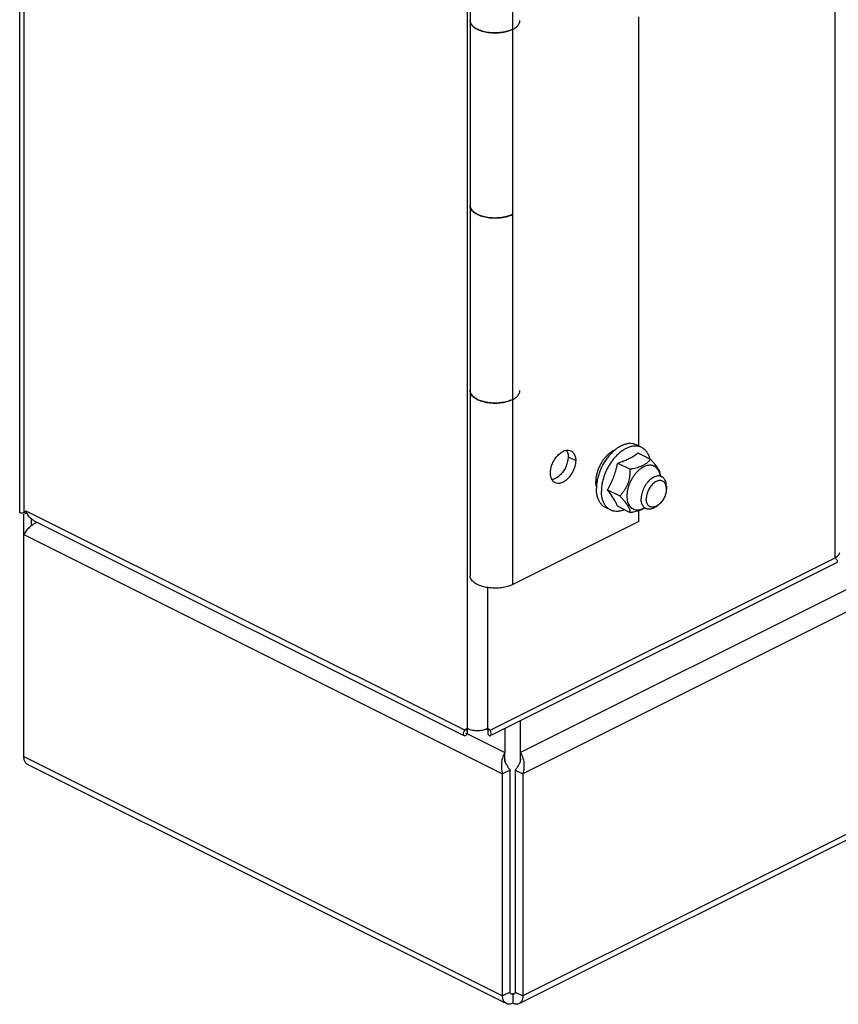
# Model space of a CAD drawing. Extents: x -426 to 66, y -597 to 305.
# Drawn here: x -426 to -311, y -597 to -459 of the extents above; entities that cross this region are included whole.
import ezdxf

# ---------------------------------------------------------------- set-up
doc = ezdxf.new("R2010")
doc.units = 0
doc.header["$LTSCALE"] = 16.335
doc.layers.get('0').update_dxf_attribs({"linetype": 'CONTINUOUS'})

msp = doc.modelspace()

# ---------------------------------------------------------------- linework, layer by layer
at = {"color": 7, "linetype": 'CONTINUOUS'}
for p, q in [((-426.08, -528.28), (-426.08, 57.05)), ((-362.88, -381.27), (-362.88, -537.16)), ((-355.8, -597.12), (65.43, -386.51)), ((-356.9, -460.45), (-356.9, -434.47)), ((-339.22, -518.95), (-339.22, -458.72)), ((-356.9, -512.42), (-356.9, -486.43)), ((-338.8, -519.17), (-339.51, -518.81)), ((-339.32, -519.93), (-337.58, -520.79)), ((-342.17, -521.36), (-340.44, -522.22)), ((-336.16, -523.11), (-336.16, -523.17)), ((-336.16, -523.17), (-335.99, -523.26)), ((-343.6, -525.1), (-341.87, -525.97)), ((-335.34, -524.61), (-335.34, -524.96)), ((-343.18, -527.93), (-343.89, -527.58)), ((-342.17, -527.42), (-340.44, -528.28)), ((-338.41, -527.64), (-338.22, -527.73)), ((-336.75, -527.44), (-336.47, -527.23)), ((-425.16, -528.08), (-425.49, -528.32)), ((-425.49, -562.56), (-425.49, -528.52)), ((-424.43, -530.14), (-424.43, -529.2)), ((-339.22, -529.56), (-339.22, -528)), ((-424.03, -529.47), (-363.85, -559.56)), ((-339.22, -529.56), (-356.9, -538.4)), ((-311.37, -535.32), (-359.86, -559.56)), ((-355.82, -561.99), (-355.82, -557.54)), ((-363.27, -558.6), (-363.62, -558.85)), ((-363.29, -558.69), (-363.62, -558.85)), ((-363.29, -558.84), (-363.29, -559.34)), ((-360.08, -558.85), (-360.44, -558.6)), ((-360.41, -558.69), (-360.08, -558.85)), ((-360.41, -558.9), (-360.41, -559.34)), ((-357.99, -558.63), (-357.99, -561.99)), ((-357.99, -563.29), (-357.99, -561.99)), ((-355.82, -563.29), (-355.82, -561.99)), ((-358.01, -597.12), (-424.97, -563.64)), ((-357.26, -564.44), (-358.32, -564.97)), ((-358.32, -596.15), (-358.32, -564.97)), ((-357.26, -595.62), (-357.26, -564.44)), ((-356.55, -564.44), (-355.49, -564.97)), ((-356.55, -564.44), (-356.55, -595.62)), ((-355.49, -564.97), (-355.49, -596.15)), ((-356.9, -595.87), (-356.9, -597.17))]:
    msp.add_line(p, q, dxfattribs=at)
at = {"color": 9, "linetype": 'CONTINUOUS'}
for p, q in [((-425.49, 57.05), (-425.49, -528.32)), ((-311.65, -534.63), (-311.65, 47.62)), ((-363.27, 25.1), (-363.27, -558.6)), ((63.45, -352.35), (-355.82, -561.99)), ((65.95, -354.25), (-355.49, -564.97)), ((65.95, -385.43), (-355.49, -596.15)), ((-356.9, -486.43), (-356.9, -460.45)), ((-356.9, -538.4), (-356.9, -512.42)), ((-349.12, -520.46), (-348.06, -520.99)), ((-363.62, -558.85), (-425.16, -528.08)), ((-425.49, -531.38), (-358.32, -564.97)), ((-360.08, -558.85), (-311.65, -534.63)), ((-360.44, -538.83), (-360.44, -558.6)), ((-363.51, -559.23), (-357.99, -561.99)), ((-425.49, -562.56), (-358.32, -596.15)), ((-357.26, -595.62), (-358.32, -596.15)), ((-356.55, -595.62), (-355.49, -596.15)), ((-357.07, -595.79), (-356.9, -595.87)), ((-356.73, -595.79), (-356.9, -595.87))]:
    msp.add_line(p, q, dxfattribs=at)
at = {"color": 7, "linetype": 'CONTINUOUS'}
for points, knots in [([(-362.88, -459.22), (-362.88, -459.36), (-362.8, -459.67), (-362.46, -460.09), (-361.92, -460.45), (-361.19, -460.74), (-360.32, -460.92), (-359.38, -460.99), (-358.44, -460.92), (-357.57, -460.74), (-356.84, -460.45), (-356.3, -460.09), (-355.96, -459.67), (-355.88, -459.36), (-355.88, -459.22)], [0, 0, 0, 0, 0.049743, 0.110697, 0.1861, 0.279313, 0.387177, 0.5, 0.612823, 0.720687, 0.8139, 0.889303, 0.950257, 1, 1, 1, 1]), ([(-356.98, -460.49), (-357.18, -460.59), (-357.66, -460.76), (-358.44, -460.92), (-359.31, -460.98), (-360.18, -460.94), (-361, -460.79), (-361.74, -460.53), (-362.34, -460.19), (-362.73, -459.78), (-362.85, -459.47), (-362.87, -459.35)], [0, 0, 0, 0, 0.101241, 0.229953, 0.365598, 0.500798, 0.628545, 0.747632, 0.854978, 0.945638, 1, 1, 1, 1]), ([(-357.96, -486.8), (-358.12, -486.83), (-358.56, -486.91), (-359.31, -486.97), (-360.18, -486.92), (-361, -486.77), (-361.74, -486.52), (-362.34, -486.17), (-362.77, -485.73), (-362.88, -485.36), (-362.88, -485.2)], [0, 0, 0, 0, 0.083643, 0.240762, 0.397364, 0.545334, 0.683272, 0.807612, 0.912623, 1, 1, 1, 1]), ([(-362.87, -485.34), (-362.85, -485.43), (-362.77, -485.69), (-362.46, -486.07), (-361.92, -486.43), (-361.19, -486.72), (-360.32, -486.91), (-359.38, -486.97), (-358.58, -486.92), (-358.12, -486.83), (-357.96, -486.8)], [0, 0, 0, 0, 0.051275, 0.144739, 0.260358, 0.403287, 0.56868, 0.741678, 0.914676, 1, 1, 1, 1]), ([(-356.9, -486.43), (-357.13, -486.55), (-357.48, -486.68), (-357.84, -486.77), (-357.96, -486.8)], [0, 0, 0, 0, 0.670501, 1, 1, 1, 1]), ([(-357.96, -486.8), (-357.82, -486.77), (-357.59, -486.71), (-357.36, -486.63), (-357.27, -486.6)], [0, 0, 0, 0, 0.614383, 1, 1, 1, 1]), ([(-362.88, -511.18), (-362.88, -511.32), (-362.8, -511.63), (-362.46, -512.05), (-361.92, -512.41), (-361.19, -512.7), (-360.32, -512.89), (-359.38, -512.95), (-358.44, -512.89), (-357.57, -512.7), (-356.84, -512.41), (-356.3, -512.05), (-355.96, -511.63), (-355.88, -511.32), (-355.88, -511.18)], [0, 0, 0, 0, 0.049743, 0.110697, 0.1861, 0.279313, 0.387177, 0.5, 0.612823, 0.720687, 0.8139, 0.889303, 0.950257, 1, 1, 1, 1]), ([(-356.98, -512.45), (-357.18, -512.55), (-357.66, -512.72), (-358.44, -512.88), (-359.31, -512.95), (-360.18, -512.9), (-361, -512.75), (-361.74, -512.5), (-362.34, -512.15), (-362.73, -511.74), (-362.85, -511.43), (-362.87, -511.32)], [0, 0, 0, 0, 0.101241, 0.229953, 0.365598, 0.500798, 0.628545, 0.747632, 0.854978, 0.945638, 1, 1, 1, 1]), ([(-351.6, -522.75), (-351.6, -522.54), (-351.55, -522.09), (-351.34, -521.43), (-351.01, -520.81), (-350.59, -520.27), (-350.12, -519.85), (-349.68, -519.62), (-349.42, -519.56), (-349.33, -519.54)], [0, 0, 0, 0, 0.15465, 0.320584, 0.489909, 0.654125, 0.805658, 0.939557, 1, 1, 1, 1]), ([(-349.33, -519.54), (-349.25, -519.53), (-349.04, -519.52), (-348.83, -519.58), (-348.71, -519.63)], [0, 0, 0, 0, 0.370858, 1, 1, 1, 1]), ([(-349.33, -519.55), (-349.27, -519.65), (-349.16, -519.95), (-349.12, -520.26), (-349.12, -520.46)], [0, 0, 0, 0, 0.384017, 1, 1, 1, 1]), ([(-348.71, -519.63), (-348.7, -519.64), (-348.55, -519.72), (-348.31, -519.95), (-348.1, -520.43), (-348.06, -520.79), (-348.06, -520.99)], [0, 0, 0, 0, 0.028102, 0.312226, 0.631617, 1, 1, 1, 1]), ([(-342.63, -519.57), (-342.74, -519.62), (-342.98, -519.74), (-343.32, -519.98), (-343.68, -520.29), (-344.01, -520.66), (-344.31, -521.06), (-344.58, -521.51), (-344.81, -521.98), (-345, -522.46), (-345.13, -522.95), (-345.22, -523.43), (-345.24, -523.75), (-345.24, -523.9)], [0, 0, 0, 0, 0.066872, 0.150567, 0.239369, 0.33244, 0.428693, 0.526877, 0.625644, 0.723616, 0.819458, 0.911937, 1, 1, 1, 1]), ([(-339.51, -518.81), (-339.57, -518.78), (-339.76, -518.7), (-340.11, -518.61), (-340.55, -518.6), (-341.01, -518.68), (-341.48, -518.84), (-341.95, -519.08), (-342.42, -519.39), (-342.87, -519.78), (-343.31, -520.22), (-343.71, -520.73), (-344.07, -521.27), (-344.4, -521.86), (-344.67, -522.46), (-344.89, -523.09), (-345.04, -523.71), (-345.14, -524.32), (-345.16, -524.73), (-345.16, -524.93)], [0, 0, 0, 0, 0.02214, 0.06598, 0.111715, 0.160291, 0.212309, 0.26803, 0.327415, 0.390186, 0.455875, 0.523866, 0.593445, 0.663829, 0.734202, 0.80375, 0.871691, 0.937311, 1, 1, 1, 1]), ([(-339.22, -519.02), (-339.28, -519), (-339.48, -518.97), (-339.84, -518.96), (-340.3, -519.03), (-340.77, -519.19), (-341.24, -519.43), (-341.71, -519.74), (-342.09, -520.07), (-342.31, -520.28), (-342.39, -520.36)], [0, 0, 0, 0, 0.04921, 0.170247, 0.298803, 0.436468, 0.583931, 0.741093, 0.907216, 1, 1, 1, 1]), ([(-338.8, -519.17), (-338.86, -519.13), (-339, -519.08), (-339.15, -519.03), (-339.22, -519.02)], [0, 0, 0, 0, 0.46723, 1, 1, 1, 1]), ([(-337.65, -520.76), (-337.65, -520.75), (-337.69, -520.58), (-337.8, -520.27), (-338.02, -519.86), (-338.29, -519.52), (-338.56, -519.3), (-338.74, -519.2), (-338.8, -519.17)], [0, 0, 0, 0, 0.012191, 0.255373, 0.482487, 0.69639, 0.901548, 1, 1, 1, 1]), ([(-349.12, -520.46), (-349.12, -520.67), (-349.18, -521.12), (-349.39, -521.78), (-349.71, -522.4), (-350.13, -522.94), (-350.61, -523.36), (-351.04, -523.59), (-351.31, -523.66), (-351.39, -523.67)], [0, 0, 0, 0, 0.15465, 0.320584, 0.489909, 0.654125, 0.805658, 0.939557, 1, 1, 1, 1]), ([(-348.06, -520.99), (-348.06, -521.2), (-348.12, -521.65), (-348.33, -522.31), (-348.65, -522.93), (-349.07, -523.47), (-349.55, -523.89), (-350.05, -524.16), (-350.54, -524.24), (-350.83, -524.17), (-350.95, -524.11)], [0, 0, 0, 0, 0.134489, 0.278791, 0.426041, 0.568849, 0.700627, 0.81707, 0.917981, 1, 1, 1, 1]), ([(-342.39, -520.36), (-342.46, -520.43), (-342.67, -520.66), (-343, -521.08), (-343.37, -521.63), (-343.69, -522.21), (-343.96, -522.82), (-344.18, -523.44), (-344.31, -523.95), (-344.36, -524.25), (-344.38, -524.34)], [0, 0, 0, 0, 0.064445, 0.207506, 0.353907, 0.502002, 0.650073, 0.796408, 0.939362, 1, 1, 1, 1]), ([(-342.17, -521.36), (-342.06, -521.32), (-341.83, -521.24), (-341.5, -521.12), (-341.18, -520.99), (-340.96, -520.9), (-340.85, -520.84), (-340.83, -520.84)], [0, 0, 0, 0, 0.256655, 0.499931, 0.734594, 0.962849, 1, 1, 1, 1]), ([(-340.83, -520.84), (-340.75, -520.8), (-340.57, -520.71), (-340.31, -520.58), (-340.05, -520.43), (-339.8, -520.27), (-339.55, -520.1), (-339.39, -519.99), (-339.32, -519.93)], [0, 0, 0, 0, 0.15113, 0.327571, 0.499008, 0.666472, 0.832194, 1, 1, 1, 1]), ([(-337.58, -520.79), (-337.64, -520.87), (-337.75, -521.02), (-337.94, -521.22), (-338.14, -521.4), (-338.38, -521.56), (-338.62, -521.7), (-338.79, -521.78), (-338.88, -521.81)], [0, 0, 0, 0, 0.170188, 0.333177, 0.495479, 0.662224, 0.837487, 1, 1, 1, 1]), ([(-336.16, -523.11), (-336.16, -523.05), (-336.16, -522.93), (-336.21, -522.74), (-336.27, -522.55), (-336.37, -522.35), (-336.49, -522.13), (-336.64, -521.91), (-336.82, -521.66), (-337.04, -521.4), (-337.3, -521.1), (-337.48, -520.9), (-337.58, -520.79)], [0, 0, 0, 0, 0.06583, 0.133478, 0.205741, 0.284885, 0.372708, 0.470613, 0.579908, 0.702355, 0.840795, 1, 1, 1, 1]), ([(-343.57, -525.05), (-343.51, -524.94), (-343.37, -524.69), (-343.17, -524.31), (-342.98, -523.92), (-342.81, -523.51), (-342.65, -523.1), (-342.51, -522.68), (-342.39, -522.25), (-342.27, -521.81), (-342.21, -521.51), (-342.17, -521.36)], [0, 0, 0, 0, 0.100536, 0.211923, 0.322335, 0.433008, 0.544187, 0.655714, 0.767819, 0.881681, 1, 1, 1, 1]), ([(-340.44, -522.22), (-340.44, -522.38), (-340.45, -522.69), (-340.49, -523.13), (-340.55, -523.54), (-340.65, -523.92), (-340.77, -524.29), (-340.92, -524.64), (-341.1, -524.98), (-341.32, -525.31), (-341.58, -525.64), (-341.77, -525.86), (-341.87, -525.97)], [0, 0, 0, 0, 0.116913, 0.223151, 0.322439, 0.417393, 0.50995, 0.601709, 0.694275, 0.789614, 0.890313, 1, 1, 1, 1]), ([(-338.61, -521.94), (-338.7, -521.99), (-338.89, -522.11), (-339.19, -522.34), (-339.51, -522.64), (-339.8, -522.99), (-340.07, -523.37), (-340.31, -523.78), (-340.51, -524.21), (-340.67, -524.65), (-340.79, -525.1), (-340.86, -525.54), (-340.88, -525.83), (-340.88, -525.97)], [0, 0, 0, 0, 0.05853, 0.144797, 0.235662, 0.330261, 0.427541, 0.526325, 0.625366, 0.72341, 0.819244, 0.911757, 1, 1, 1, 1]), ([(-338.88, -521.81), (-338.89, -521.82), (-339.01, -521.86), (-339.24, -521.95), (-339.6, -522.05), (-340, -522.14), (-340.29, -522.2), (-340.44, -522.22)], [0, 0, 0, 0, 0.025337, 0.233667, 0.461249, 0.71374, 1, 1, 1, 1]), ([(-336.19, -523.12), (-336.21, -523.02), (-336.25, -522.81), (-336.36, -522.51), (-336.52, -522.23), (-336.72, -521.99), (-336.96, -521.82), (-337.24, -521.7), (-337.54, -521.65), (-337.86, -521.67), (-338.19, -521.75), (-338.44, -521.85), (-338.58, -521.93), (-338.61, -521.94)], [0, 0, 0, 0, 0.086674, 0.193033, 0.292125, 0.385451, 0.475309, 0.564551, 0.656138, 0.752636, 0.855887, 0.966906, 1, 1, 1, 1]), ([(-351.39, -523.66), (-351.45, -523.56), (-351.57, -523.26), (-351.6, -522.95), (-351.6, -522.75)], [0, 0, 0, 0, 0.384017, 1, 1, 1, 1]), ([(-350.95, -524.11), (-350.96, -524.1), (-351.11, -524.02), (-351.27, -523.87), (-351.37, -523.71), (-351.39, -523.66)], [0, 0, 0, 0, 0.069914, 0.776762, 1, 1, 1, 1]), ([(-335.99, -523.26), (-336.01, -523.24), (-336.11, -523.2), (-336.3, -523.15), (-336.56, -523.15), (-336.84, -523.21), (-337.11, -523.32), (-337.39, -523.49), (-337.66, -523.71), (-337.91, -523.96), (-338.15, -524.26), (-338.36, -524.59), (-338.54, -524.93), (-338.68, -525.29), (-338.79, -525.66), (-338.86, -526.02), (-338.87, -526.26), (-338.87, -526.38)], [0, 0, 0, 0, 0.017807, 0.068183, 0.121133, 0.17803, 0.239642, 0.306165, 0.377324, 0.452478, 0.530721, 0.610961, 0.691999, 0.772589, 0.851511, 0.927637, 1, 1, 1, 1]), ([(-335.37, -524.61), (-335.38, -524.56), (-335.41, -524.42), (-335.5, -524.22), (-335.62, -524.05), (-335.79, -523.91), (-335.98, -523.82), (-336.19, -523.79), (-336.41, -523.81), (-336.64, -523.88), (-336.88, -524), (-337.11, -524.16), (-337.33, -524.37), (-337.53, -524.61), (-337.71, -524.87), (-337.87, -525.16), (-338, -525.46), (-338.09, -525.77), (-338.15, -526.08), (-338.16, -526.28), (-338.16, -526.38)], [0, 0, 0, 0, 0.037963, 0.087015, 0.132414, 0.175402, 0.217709, 0.261219, 0.307549, 0.357774, 0.412367, 0.47128, 0.53405, 0.599913, 0.667889, 0.736869, 0.805683, 0.873171, 0.938252, 1, 1, 1, 1]), ([(-335.34, -524.61), (-335.34, -524.5), (-335.35, -524.29), (-335.41, -523.99), (-335.52, -523.72), (-335.66, -523.5), (-335.82, -523.35), (-335.94, -523.28), (-335.99, -523.26)], [0, 0, 0, 0, 0.208352, 0.401735, 0.580309, 0.745912, 0.902247, 1, 1, 1, 1]), ([(-345.16, -524.63), (-345.18, -524.53), (-345.22, -524.29), (-345.24, -524.05), (-345.24, -523.9)], [0, 0, 0, 0, 0.39807, 1, 1, 1, 1]), ([(-343.89, -527.58), (-343.95, -527.55), (-344.13, -527.45), (-344.4, -527.22), (-344.68, -526.88), (-344.89, -526.47), (-345.05, -526), (-345.15, -525.48), (-345.16, -525.12), (-345.16, -524.93)], [0, 0, 0, 0, 0.064513, 0.198955, 0.339127, 0.487956, 0.647315, 0.818027, 1, 1, 1, 1]), ([(-344.38, -524.34), (-344.4, -524.46), (-344.44, -524.77), (-344.46, -525.08), (-344.46, -525.28)], [0, 0, 0, 0, 0.369897, 1, 1, 1, 1]), ([(-342.17, -527.42), (-342.21, -527.34), (-342.28, -527.18), (-342.39, -526.95), (-342.52, -526.71), (-342.66, -526.46), (-342.81, -526.2), (-342.99, -525.94), (-343.18, -525.67), (-343.38, -525.39), (-343.53, -525.2), (-343.6, -525.1)], [0, 0, 0, 0, 0.093928, 0.188995, 0.287795, 0.391821, 0.501576, 0.61686, 0.737561, 0.864514, 1, 1, 1, 1]), ([(-335.34, -524.96), (-335.34, -525.06), (-335.35, -525.26), (-335.41, -525.57), (-335.5, -525.88), (-335.63, -526.18), (-335.79, -526.47), (-335.97, -526.73), (-336.17, -526.97), (-336.35, -527.13), (-336.45, -527.21), (-336.47, -527.23)], [0, 0, 0, 0, 0.113146, 0.2324, 0.356064, 0.482158, 0.608556, 0.733115, 0.853801, 0.96882, 1, 1, 1, 1]), ([(-335.34, -524.96), (-335.34, -524.87), (-335.34, -524.75), (-335.36, -524.64), (-335.37, -524.61)], [0, 0, 0, 0, 0.789592, 1, 1, 1, 1]), ([(-343.18, -527.93), (-343.24, -527.9), (-343.42, -527.8), (-343.7, -527.58), (-343.97, -527.23), (-344.19, -526.82), (-344.34, -526.35), (-344.44, -525.83), (-344.46, -525.47), (-344.46, -525.28)], [0, 0, 0, 0, 0.064516, 0.198957, 0.339128, 0.487957, 0.647316, 0.818027, 1, 1, 1, 1]), ([(-341.87, -525.97), (-341.77, -526.07), (-341.58, -526.28), (-341.33, -526.57), (-341.11, -526.84), (-340.93, -527.08), (-340.78, -527.31), (-340.65, -527.52), (-340.56, -527.72), (-340.49, -527.91), (-340.45, -528.1), (-340.44, -528.22), (-340.44, -528.28)], [0, 0, 0, 0, 0.159214, 0.297713, 0.420202, 0.529517, 0.627417, 0.71522, 0.794331, 0.866558, 0.934175, 1, 1, 1, 1]), ([(-340.88, -525.97), (-340.88, -526.1), (-340.87, -526.25), (-340.85, -526.4), (-340.85, -526.42)], [0, 0, 0, 0, 0.891853, 1, 1, 1, 1]), ([(-340.85, -526.42), (-340.83, -526.52), (-340.79, -526.74), (-340.68, -527.06), (-340.52, -527.35), (-340.31, -527.58), (-340.07, -527.76), (-339.8, -527.87), (-339.49, -527.92), (-339.17, -527.9), (-338.84, -527.82), (-338.59, -527.72), (-338.45, -527.65), (-338.42, -527.63)], [0, 0, 0, 0, 0.098234, 0.203247, 0.301084, 0.39323, 0.48195, 0.570063, 0.66049, 0.755767, 0.857711, 0.967325, 1, 1, 1, 1]), ([(-338.22, -527.73), (-338.27, -527.71), (-338.38, -527.64), (-338.54, -527.48), (-338.69, -527.26), (-338.8, -527), (-338.86, -526.7), (-338.87, -526.49), (-338.87, -526.38)], [0, 0, 0, 0, 0.097753, 0.254088, 0.419691, 0.598265, 0.791648, 1, 1, 1, 1]), ([(-336.47, -527.23), (-336.52, -527.27), (-336.65, -527.35), (-336.86, -527.46), (-337.09, -527.53), (-337.31, -527.55), (-337.52, -527.52), (-337.71, -527.43), (-337.88, -527.3), (-338, -527.12), (-338.1, -526.9), (-338.15, -526.65), (-338.16, -526.47), (-338.16, -526.38)], [0, 0, 0, 0, 0.079445, 0.182965, 0.2782, 0.366051, 0.448555, 0.528778, 0.610292, 0.696377, 0.78939, 0.890542, 1, 1, 1, 1]), ([(-341.22, -527.9), (-341.22, -527.9), (-341.38, -527.96), (-341.68, -528.07), (-342.14, -528.14), (-342.58, -528.13), (-342.93, -528.05), (-343.12, -527.96), (-343.18, -527.93)], [0, 0, 0, 0, 0.005783, 0.249379, 0.476856, 0.691028, 0.896324, 1, 1, 1, 1]), ([(-340.44, -528.28), (-340.29, -528.26), (-340, -528.21), (-339.6, -528.11), (-339.24, -528.01), (-338.92, -527.9), (-338.64, -527.77), (-338.48, -527.68), (-338.41, -527.64)], [0, 0, 0, 0, 0.215909, 0.406417, 0.578118, 0.735274, 0.880815, 1, 1, 1, 1]), ([(-336.75, -527.44), (-336.78, -527.46), (-336.89, -527.54), (-337.09, -527.66), (-337.37, -527.78), (-337.64, -527.83), (-337.9, -527.83), (-338.09, -527.79), (-338.2, -527.74), (-338.22, -527.73)], [0, 0, 0, 0, 0.0602, 0.264399, 0.453523, 0.628173, 0.790706, 0.945338, 1, 1, 1, 1]), ([(-425.89, -528.39), (-425.95, -528.39), (-426, -528.37), (-426.01, -528.3), (-426.01, -528.29)], [0, 0, 0, 0, 0.866471, 1, 1, 1, 1]), ([(-425.49, -528.32), (-425.47, -528.32), (-425.24, -528.36), (-425.1, -528.43), (-424.94, -528.51), (-424.93, -528.52)], [0, 0, 0, 0, 0.061424, 0.885267, 1, 1, 1, 1]), ([(-424.68, -530.34), (-424.77, -530.43), (-424.94, -530.59), (-425.09, -530.77), (-425.17, -530.87)], [0, 0, 0, 0, 0.514021, 1, 1, 1, 1]), ([(-311.06, -533.93), (-311.06, -534.06), (-311.19, -534.33), (-311.4, -534.49), (-311.51, -534.56)], [0, 0, 0, 0, 0.516264, 1, 1, 1, 1]), ([(-311.38, -535.02), (-311.37, -535.06), (-311.36, -535.14), (-311.38, -535.23), (-311.38, -535.26)], [0, 0, 0, 0, 0.655872, 1, 1, 1, 1]), ([(-356.9, -538.4), (-357.13, -538.51), (-357.63, -538.7), (-358.44, -538.86), (-359.31, -538.93), (-360.18, -538.88), (-361, -538.73), (-361.74, -538.48), (-362.34, -538.13), (-362.77, -537.69), (-362.88, -537.32), (-362.88, -537.16)], [0, 0, 0, 0, 0.111105, 0.235488, 0.366571, 0.497224, 0.620674, 0.735755, 0.839491, 0.927102, 1, 1, 1, 1]), ([(-363.69, -559.61), (-363.74, -559.57), (-363.85, -559.37), (-363.79, -559.19), (-363.74, -559.07)], [0, 0, 0, 0, 0.320278, 1, 1, 1, 1]), ([(-363.28, -558.84), (-363.27, -558.82), (-363.21, -558.74), (-363.16, -558.68), (-363.13, -558.65)], [0, 0, 0, 0, 0.320286, 1, 1, 1, 1]), ([(-360.58, -558.65), (-360.55, -558.68), (-360.49, -558.74), (-360.43, -558.83), (-360.41, -558.86)], [0, 0, 0, 0, 0.645927, 1, 1, 1, 1]), ([(-360.01, -559.61), (-359.97, -559.57), (-359.85, -559.37), (-359.91, -559.19), (-359.97, -559.07)], [0, 0, 0, 0, 0.320278, 1, 1, 1, 1]), ([(-358.11, -562.2), (-358.21, -562.37), (-358.41, -562.9), (-358.52, -563.72), (-358.47, -564.34), (-358.42, -564.6)], [0, 0, 0, 0, 0.243485, 0.685735, 1, 1, 1, 1]), ([(-355.69, -562.2), (-355.6, -562.37), (-355.4, -562.9), (-355.28, -563.72), (-355.34, -564.34), (-355.39, -564.6)], [0, 0, 0, 0, 0.243485, 0.685735, 1, 1, 1, 1]), ([(-424.97, -563.64), (-425.1, -563.57), (-425.35, -563.34), (-425.45, -563.03), (-425.47, -562.86)], [0, 0, 0, 0, 0.473853, 1, 1, 1, 1]), ([(-357.82, -563.58), (-357.84, -563.55), (-357.88, -563.47), (-357.91, -563.38), (-357.92, -563.33)], [0, 0, 0, 0, 0.377224, 1, 1, 1, 1]), ([(-357.82, -563.58), (-357.81, -563.59), (-357.73, -563.74), (-357.63, -563.94), (-357.51, -564.11), (-357.48, -564.16)], [0, 0, 0, 0, 0.054152, 0.7479, 1, 1, 1, 1]), ([(-355.99, -563.58), (-355.99, -563.59), (-356.07, -563.74), (-356.18, -563.94), (-356.3, -564.11), (-356.33, -564.16)], [0, 0, 0, 0, 0.054152, 0.7479, 1, 1, 1, 1]), ([(-355.88, -563.33), (-355.9, -563.38), (-355.93, -563.47), (-355.97, -563.55), (-355.99, -563.58)], [0, 0, 0, 0, 0.622481, 1, 1, 1, 1]), ([(-355.82, -562.87), (-355.82, -562.92), (-355.82, -563.07), (-355.85, -563.22), (-355.88, -563.33)], [0, 0, 0, 0, 0.313755, 1, 1, 1, 1]), ([(-356.55, -595.62), (-356.55, -595.68), (-356.57, -595.79), (-356.65, -595.87), (-356.68, -595.88)], [0, 0, 0, 0, 0.64033, 1, 1, 1, 1]), ([(-356.9, -595.87), (-356.96, -595.9), (-357.04, -595.92), (-357.11, -595.89), (-357.13, -595.88)], [0, 0, 0, 0, 0.787867, 1, 1, 1, 1]), ([(-356.68, -595.88), (-356.69, -595.89), (-356.77, -595.92), (-356.85, -595.9), (-356.9, -595.87)], [0, 0, 0, 0, 0.212133, 1, 1, 1, 1]), ([(-356.01, -597.22), (-356.07, -597.25), (-356.27, -597.33), (-356.5, -597.31), (-356.65, -597.27)], [0, 0, 0, 0, 0.300952, 1, 1, 1, 1])]:
    msp.add_open_spline(points, degree=3, knots=knots, dxfattribs=at)
for points in [[(-362.87, -459.35), (-362.87, -459.31), (-362.88, -459.26), (-362.88, -459.22)], [(-356.9, -460.45), (-356.93, -460.47), (-356.96, -460.48), (-356.98, -460.49)], [(-362.88, -485.2), (-362.88, -485.24), (-362.87, -485.29), (-362.87, -485.34)], [(-357.27, -486.6), (-357.17, -486.56), (-357.08, -486.52), (-356.98, -486.47)], [(-362.87, -511.32), (-362.87, -511.27), (-362.88, -511.22), (-362.88, -511.18)], [(-356.9, -512.42), (-356.93, -512.43), (-356.96, -512.44), (-356.98, -512.45)], [(-336.19, -523.16), (-336.19, -523.14), (-336.19, -523.13), (-336.19, -523.12)], [(-343.6, -525.1), (-343.59, -525.09), (-343.58, -525.07), (-343.57, -525.05)], [(-426.01, -528.29), (-426.01, -528.28), (-426.01, -528.28), (-426.01, -528.28)], [(-425.71, -528.36), (-425.77, -528.38), (-425.84, -528.39), (-425.89, -528.39)], [(-425.49, -528.32), (-425.55, -528.33), (-425.63, -528.35), (-425.71, -528.36)], [(-425.02, -528.43), (-425.08, -528.32), (-425.12, -528.2), (-425.16, -528.08)], [(-424.61, -529.03), (-424.78, -528.86), (-424.92, -528.65), (-425.02, -528.43)], [(-424.35, -529.27), (-424.44, -529.2), (-424.53, -529.12), (-424.61, -529.03)], [(-424.03, -529.47), (-424.14, -529.41), (-424.25, -529.35), (-424.35, -529.27)], [(-424.38, -530.1), (-424.49, -530.18), (-424.58, -530.26), (-424.68, -530.34)], [(-424.06, -529.89), (-424.17, -529.96), (-424.28, -530.03), (-424.38, -530.1)], [(-423.72, -529.71), (-423.84, -529.76), (-423.95, -529.82), (-424.06, -529.89)], [(-425.35, -531.13), (-425.4, -531.21), (-425.45, -531.3), (-425.49, -531.38)], [(-425.17, -530.87), (-425.23, -530.95), (-425.29, -531.04), (-425.35, -531.13)], [(-311.51, -534.56), (-311.56, -534.59), (-311.6, -534.61), (-311.65, -534.63)], [(-311.65, -534.63), (-311.56, -534.76), (-311.43, -534.87), (-311.38, -535.02)], [(-311.38, -535.26), (-311.39, -535.27), (-311.39, -535.29), (-311.4, -535.3)], [(-363.74, -559.07), (-363.7, -559), (-363.66, -558.93), (-363.62, -558.85)], [(-363.64, -559.64), (-363.66, -559.63), (-363.68, -559.62), (-363.69, -559.61)], [(-363.29, -559.34), (-363.38, -559.46), (-363.51, -559.67), (-363.64, -559.64)], [(-363.38, -558.96), (-363.37, -558.97), (-363.33, -558.91), (-363.28, -558.84)], [(-363.27, -558.6), (-363.22, -558.62), (-363.17, -558.64), (-363.12, -558.67)], [(-363.12, -558.67), (-362.88, -558.76), (-362.63, -558.82), (-362.37, -558.86)], [(-362.37, -558.86), (-362.26, -558.87), (-362.14, -558.88), (-362.03, -558.89)], [(-362.03, -558.89), (-361.91, -558.89), (-361.79, -558.89), (-361.67, -558.89)], [(-361.67, -558.89), (-361.56, -558.88), (-361.45, -558.87), (-361.33, -558.86)], [(-361.33, -558.86), (-361.23, -558.84), (-361.12, -558.82), (-361.02, -558.8)], [(-361.02, -558.8), (-360.92, -558.78), (-360.82, -558.75), (-360.72, -558.72)], [(-360.72, -558.72), (-360.68, -558.7), (-360.63, -558.68), (-360.59, -558.67)], [(-360.59, -558.67), (-360.54, -558.64), (-360.49, -558.62), (-360.44, -558.6)], [(-360.41, -558.86), (-360.4, -558.87), (-360.39, -558.89), (-360.38, -558.91)], [(-360.41, -559.34), (-360.33, -559.46), (-360.19, -559.67), (-360.07, -559.64)], [(-359.97, -559.07), (-360, -559), (-360.05, -558.93), (-360.08, -558.85)], [(-360.07, -559.64), (-360.05, -559.63), (-360.03, -559.62), (-360.01, -559.61)], [(-357.99, -561.99), (-358.03, -562.05), (-358.08, -562.12), (-358.11, -562.2)], [(-355.82, -561.99), (-355.77, -562.05), (-355.73, -562.12), (-355.69, -562.2)], [(-425.47, -562.86), (-425.49, -562.76), (-425.49, -562.66), (-425.49, -562.56)], [(-357.98, -563.02), (-357.99, -562.97), (-357.99, -562.92), (-357.99, -562.87)], [(-357.96, -563.17), (-357.97, -563.12), (-357.98, -563.07), (-357.98, -563.02)], [(-357.92, -563.33), (-357.94, -563.27), (-357.95, -563.22), (-357.96, -563.17)], [(-358.42, -564.6), (-358.41, -564.64), (-358.4, -564.69), (-358.38, -564.74)], [(-358.38, -564.74), (-358.36, -564.82), (-358.34, -564.89), (-358.32, -564.97)], [(-357.48, -564.16), (-357.44, -564.21), (-357.41, -564.26), (-357.37, -564.3)], [(-357.37, -564.3), (-357.33, -564.35), (-357.3, -564.39), (-357.26, -564.44)], [(-356.43, -564.3), (-356.47, -564.35), (-356.51, -564.39), (-356.55, -564.44)], [(-356.33, -564.16), (-356.36, -564.21), (-356.4, -564.26), (-356.43, -564.3)], [(-355.42, -564.74), (-355.44, -564.82), (-355.46, -564.89), (-355.49, -564.97)], [(-355.39, -564.6), (-355.4, -564.64), (-355.41, -564.69), (-355.42, -564.74)], [(-357.21, -595.81), (-357.25, -595.75), (-357.26, -595.68), (-357.26, -595.62)], [(-358.3, -596.45), (-358.31, -596.35), (-358.32, -596.25), (-358.32, -596.15)], [(-358.13, -596.92), (-358.22, -596.78), (-358.27, -596.61), (-358.3, -596.45)], [(-358.06, -597.01), (-358.08, -596.98), (-358.11, -596.95), (-358.13, -596.92)], [(-357.79, -597.22), (-357.89, -597.17), (-357.98, -597.1), (-358.06, -597.01)], [(-357.13, -595.88), (-357.16, -595.87), (-357.19, -595.84), (-357.21, -595.81)], [(-355.68, -596.92), (-355.76, -597.04), (-355.88, -597.15), (-356.01, -597.22)], [(-355.49, -596.15), (-355.49, -596.41), (-355.53, -596.69), (-355.68, -596.92)], [(-357.61, -597.29), (-357.67, -597.28), (-357.73, -597.25), (-357.79, -597.22)], [(-357.39, -597.31), (-357.47, -597.31), (-357.54, -597.31), (-357.61, -597.29)], [(-356.9, -597.17), (-357.05, -597.25), (-357.22, -597.3), (-357.39, -597.31)], [(-356.65, -597.27), (-356.74, -597.25), (-356.82, -597.21), (-356.9, -597.17)]]:
    msp.add_open_spline(points, degree=3, dxfattribs=at)

doc.saveas('drawing.dxf')
